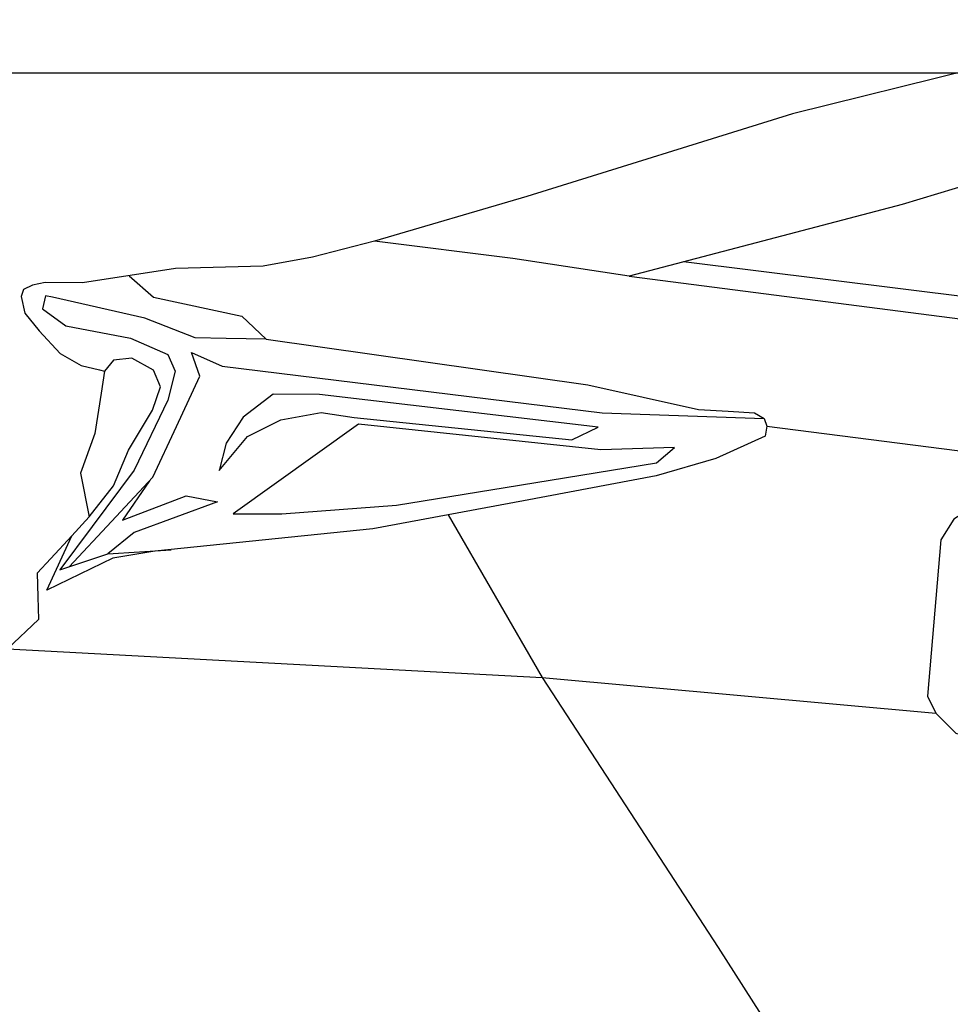
# Model space of a CAD drawing. Units: centimetres. Extents: x -4513 to 9185, y 13962 to 23436.
# Drawn here: x -3117 to -2525, y 18652 to 19278 of the extents above; entities that cross this region are included whole.
import ezdxf

# ---------------------------------------------------------------- set-up
doc = ezdxf.new("R2010")
doc.units = ezdxf.units.CM
doc.header["$LTSCALE"] = 25
doc.layers.get('0').update_dxf_attribs({"linetype": 'CONTINUOUS'})
doc.layers.get('Defpoints').update_dxf_attribs({"linetype": 'CONTINUOUS'})
doc.layers.add('_0-0_0', color=7, linetype='CONTINUOUS')
doc.styles.get("Standard").update_dxf_attribs({"font": 'TXT.shx', "bigfont": 'bigfont.shx'})
doc.dimstyles.new('ISO-25', dxfattribs={"dimtxt": 110, "dimasz": 30, "dimexe": 25, "dimexo": 25, "dimgap": 5, "dimtad": 1, "dimdsep": 46, "dimtxsty": 'STANDARD', "dimcen": 2.5, "dimadec": 0, "dimazin": 0, "dimtfac": 1, "dimtmove": 0, "dimatfit": 3, "dimfxl": 1, "dimarcsym": 0})

# ---------------------------------------------------------------- blocks, each defined once
blk = doc.blocks.new('*D36')
at = {"layer": '_0-0_0', "color": 0, "lineweight": -2, "transparency": 16777216}
for p, q in [((-2095.45, 19244.41), (-3946.62, 19244.41)), ((-3921.62, 19214.41), (-3921.62, 15649.41)), ((-2194.45, 15619.41), (-3946.62, 15619.41))]:
    blk.add_line(p, q, dxfattribs=at)
at = {"layer": '_0-0_0', "color": 0, "transparency": 16777216}
for points in [[(-3926.62, 19214.41), (-3916.62, 19214.41), (-3921.62, 19244.41)], [(-3926.62, 15649.41), (-3916.62, 15649.41), (-3921.62, 15619.41)]]:
    blk.add_solid(points, dxfattribs=at)
at = {"layer": 'Defpoints', "color": 0, "transparency": 16777216}
for p in [(-2070.45, 19244.41, 234), (-3921.62, 15619.41), (-2169.45, 15619.41, 65.83)]:
    blk.add_point(p, dxfattribs=at)
at = {"layer": '_0-0_0', "color": 0, "transparency": 16777216, "insert": (-3981.62, 17431.91), "char_height": 110, "attachment_point": 5, "rotation": 90}
blk.add_mtext('装置全高3625', dxfattribs=at)
blk = doc.blocks.new('ｐｈｖ\u3000側面')
at = {"color": 8}
for p, q in [((-7669.47, 5480.29), (-7428.11, 5417.45)), ((-7726.12, 5433.03), (-7498.62, 5360.63)), ((-7428.11, 5417.45), (-7259.77, 5362.77)), ((-7259.77, 5362.77), (-7163.01, 5333.07)), ((-7498.62, 5360.63), (-7325.46, 5312.94)), ((-7251.29, 5323.25), (-7163.01, 5333.07)), ((-7163.01, 5333.07), (-7123.71, 5322.35)), ((-7871.15, 5265.52), (-7359.8, 5322.4)), ((-7325.46, 5312.94), (-7251.29, 5323.25)), ((-7123.71, 5322.35), (-7092.43, 5316.31)), ((-7325.46, 5312.94), (-7863.28, 5250.13)), ((-7092.43, 5316.31), (-7036.75, 5314.03)), ((-7036.75, 5314.03), (-6977.65, 5304.37)), ((-7007.2, 5309.2), (-7023, 5295.63)), ((-6977.65, 5304.37), (-6953.92, 5304.22)), ((-6953.92, 5304.22), (-6945.85, 5302.39)), ((-6945.85, 5302.39), (-6940.08, 5299.55)), ((-6940.08, 5299.55), (-6938.82, 5295.04)), ((-7023, 5295.63), (-7079.2, 5284.4)), ((-7017.62, 5282.34), (-6958.61, 5294.83)), ((-6958.61, 5294.83), (-6954.19, 5295.76)), ((-6954.19, 5295.76), (-6952.45, 5287.52)), ((-6938.82, 5295.04), (-6941.2, 5284.58)), ((-6952.45, 5287.52), (-6967.4, 5276.79)), ((-7079.2, 5284.4), (-7094.93, 5269.8)), ((-7049.79, 5270.17), (-7017.62, 5282.34)), ((-6941.2, 5284.58), (-6950.53, 5273.36)), ((-6967.4, 5276.79), (-7008.59, 5269.39)), ((-7094.93, 5269.8), (-7300.05, 5243.41)), ((-7094.93, 5269.8), (-7069.48, 5270.01)), ((-7069.48, 5270.01), (-7049.79, 5270.17)), ((-7008.59, 5269.39), (-7032.43, 5259.45)), ((-6950.53, 5273.36), (-6964, 5259.08)), ((-7047.51, 5260.81), (-7067.18, 5252.48)), ((-7053.06, 5245.9), (-7047.51, 5260.81)), ((-7032.43, 5259.45), (-7037.29, 5248.81)), ((-7023.59, 5249.34), (-7009.61, 5256.76)), ((-7009.61, 5256.76), (-6997.9, 5255.33)), ((-6997.9, 5255.33), (-6992.4, 5248.35)), ((-6964, 5259.08), (-6977.39, 5251.62)), ((-7067.18, 5252.48), (-7309.34, 5225.67)), ((-7037.29, 5248.81), (-7032.89, 5230.31)), ((-7028.16, 5238.79), (-7023.59, 5249.34)), ((-6989.26, 5249.04), (-6992.4, 5248.35)), ((-6977.39, 5251.62), (-6989.26, 5249.04)), ((-7300.05, 5243.41), (-7370.58, 5228.56)), ((-7038.49, 5213.63), (-7053.06, 5245.9)), ((-6992.4, 5248.35), (-6990.39, 5234.18)), ((-7023.29, 5223.89), (-7028.16, 5238.79)), ((-7306.98, 5216.47), (-7129.22, 5235.09)), ((-7129.22, 5235.09), (-7099.83, 5234.9)), ((-7099.83, 5234.9), (-7080.89, 5220.18)), ((-7032.89, 5230.31), (-7012.05, 5185.61)), ((-6990.39, 5234.18), (-6986.75, 5208.62)), ((-7406.14, 5226.89), (-7412.45, 5223.4)), ((-7309.34, 5225.67), (-7412.45, 5223.4)), ((-7389.38, 5227.68), (-7406.14, 5226.89)), ((-7370.58, 5228.56), (-7389.38, 5227.68)), ((-7130.46, 5223.69), (-7151.51, 5220.88)), ((-7104.98, 5218.78), (-7130.46, 5223.69)), ((-7008.28, 5198.2), (-7023.29, 5223.89)), ((-7414.26, 5218.55), (-8929.85, 5043.32)), ((-7412.45, 5223.4), (-7414.26, 5218.55)), ((-7414.26, 5218.55), (-7413.15, 5212.16)), ((-7151.51, 5220.88), (-7290.17, 5208.26)), ((-7083.93, 5207.8), (-7104.98, 5218.78)), ((-7080.89, 5220.18), (-7070.37, 5203.36)), ((-7413.15, 5212.16), (-7381.93, 5197.63)), ((-7308.69, 5202.18), (-7154.37, 5216.67)), ((-7290.17, 5208.26), (-7306.98, 5216.47)), ((-7154.37, 5216.67), (-7075.33, 5158.49)), ((-7023.84, 5181.21), (-7038.49, 5213.63)), ((-7066.16, 5186.07), (-7083.93, 5207.8)), ((-6986.75, 5208.62), (-6977.93, 5183.17)), ((-7355.69, 5204.28), (-7308.69, 5202.18)), ((-7344.34, 5194.36), (-7355.69, 5204.28)), ((-7070.37, 5203.36), (-7066.16, 5186.07)), ((-7381.93, 5197.63), (-7344.19, 5186.09)), ((-7248.13, 5177.41), (-7344.34, 5194.36)), ((-6998.96, 5175.48), (-7008.28, 5198.2)), ((-7344.19, 5186.09), (-7259.89, 5169.21)), ((-6997.99, 5152.81), (-7023.84, 5181.21)), ((-7012.05, 5185.61), (-6985.67, 5149.3)), ((-6977.93, 5183.17), (-6983.78, 5155.49)), ((-7179.15, 5165.26), (-7248.13, 5177.41)), ((-7021.8, 5178.97), (-7004.96, 5153.56)), ((-6983.78, 5155.49), (-6998.96, 5175.48)), ((-7259.89, 5169.21), (-7164.23, 5150.05)), ((-7045.26, 5169.67), (-7065.18, 5166.12)), ((-7004.96, 5153.56), (-7045.26, 5169.67)), ((-7106.2, 5158.95), (-7179.15, 5165.26)), ((-7065.18, 5166.12), (-7012.55, 5145.98)), ((-7212.06, 5159.63), (-7273.15, 5056.9)), ((-7075.33, 5158.49), (-7106.2, 5158.95)), ((-6983.78, 5155.49), (-6972.79, 5143.29)), ((-7164.23, 5150.05), (-7025.9, 5134.08)), ((-6971.34, 5123.54), (-6997.99, 5152.81)), ((-6985.67, 5149.3), (-6965.45, 5121.47)), ((-7012.55, 5145.98), (-6995.85, 5132.19)), ((-6972.79, 5143.29), (-6959.65, 5128.7)), ((-6957.44, 5108.43), (-6972.79, 5143.29)), ((-6995.85, 5132.19), (-7036.11, 5135.26)), ((-7025.9, 5134.08), (-6999.1, 5129.36)), ((-6965.45, 5121.47), (-6995.85, 5132.19)), ((-6999.1, 5129.36), (-6957.44, 5108.43)), ((-6959.65, 5128.7), (-6951.2, 5119.32)), ((-6951.2, 5119.32), (-6951.79, 5104.24)), ((-6951.79, 5104.24), (-6952.35, 5089.78)), ((-6952.35, 5089.78), (-6932.73, 5070.98)), ((-6932.73, 5070.98), (-7273.15, 5056.9)), ((-7273.15, 5056.9), (-7523.96, 5037.43)), ((-7273.15, 5056.9), (-7387.35, 4886.47)), ((-7387.35, 4886.47), (-7470.51, 4760.47))]:
    blk.add_line(p, q, dxfattribs=at)
blk.add_lwpolyline([(-7698.44, 5164.76), (-7565.81, 5174.56), (-7549.6, 5171.15), (-7533.82, 5160.93), (-7525.72, 5147.71), (-7518.47, 5047.99), (-7523.96, 5037.43), (-7536.79, 5024.8), (-7554.46, 5019.71), (-7690.39, 5008.75), (-7704.31, 5013.56), (-7716.87, 5022.46), (-7726.25, 5033.08), (-7733.21, 5046.99), (-7737.49, 5128.55), (-7732.92, 5143.33), (-7721.17, 5155.24), (-7698.44, 5164.76)], dxfattribs=at)

msp = doc.modelspace()

# ---------------------------------------------------------------- block references
at = {"layer": '_0-0_0', "xscale": -1, "rotation": 359.2864998338577}
msp.add_blockref('ｐｈｖ\u3000側面', (-10120.053, 13894.034, 78), dxfattribs=at)

# ---------------------------------------------------------------- dimensions: what is measured, and where the dimension line sits
at = {"layer": '_0-0_0'}
dim = msp.add_linear_dim(base=(-3921.621, 15619.41), p1=(-2070.453, 19244.41, 234), p2=(-2169.453, 15619.41, 65.829), angle=90, text='装置全高<>', dimstyle='ISO-25', dxfattribs=at)
dim.commit()
dim.dimension.update_dxf_attribs({"geometry": '*D36', "text_midpoint": (-3981.621, 17431.91)})

doc.saveas('drawing.dxf')
